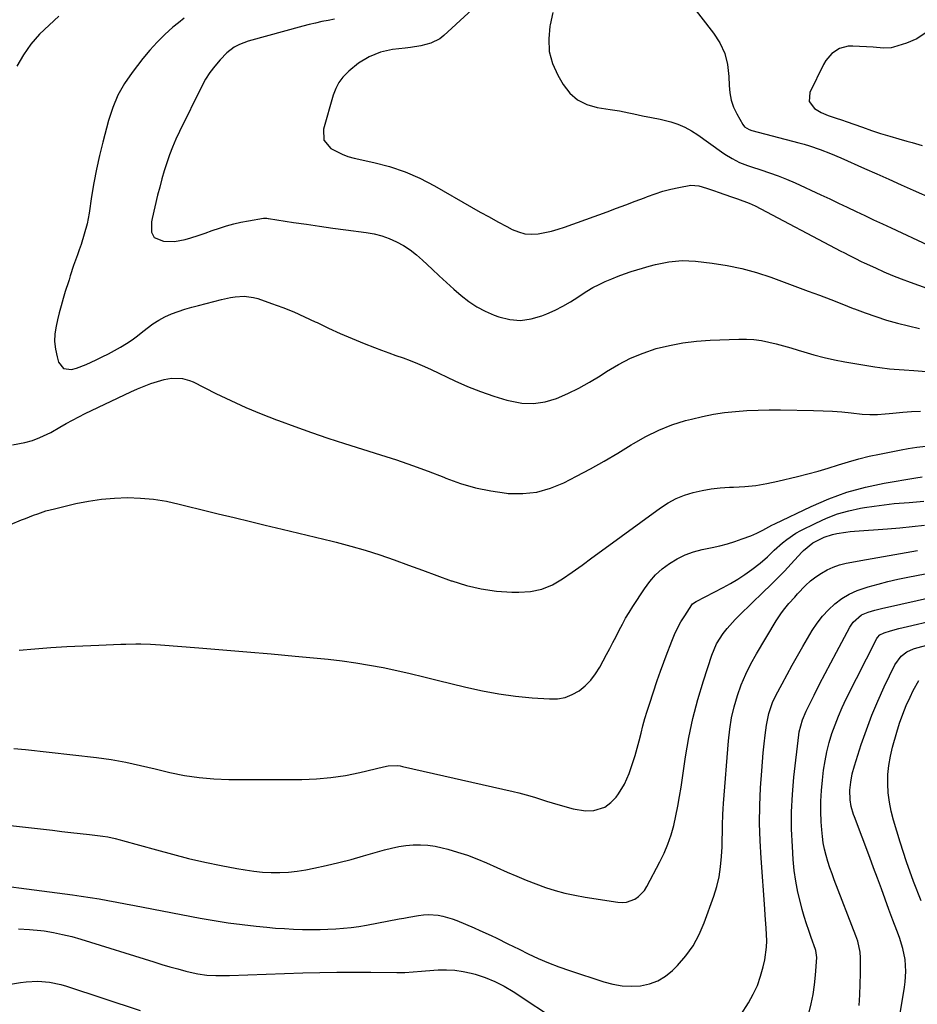
# Model space of a CAD drawing. Units: inches. Extents: x 1820490 to 1825847, y 463352 to 468667.
# Drawn here: x 1824009 to 1824357, y 466394 to 466775 of the extents above; entities that cross this region are included whole.
import ezdxf

# ---------------------------------------------------------------- set-up
doc = ezdxf.new("R2010")
doc.units = ezdxf.units.IN
doc.header["$MEASUREMENT"] = 0
doc.layers.add('7', color=7, linetype='Continuous')
doc.layers.add('8', color=7, linetype='Continuous')

msp = doc.modelspace()

# ---------------------------------------------------------------- linework, layer by layer
at = {"layer": '7', "color": 18}
for points in [[(1824269.09, 466781.54, 1956), (1824277.95, 466770.16, 1956), (1824280.38, 466766.29, 1956), (1824282.27, 466762.24, 1956), (1824283.35, 466757.9, 1956), (1824283.88, 466753.36, 1956), (1824283.94, 466749.85, 1956), (1824284.21, 466746.97, 1956), (1824284.76, 466744.17, 1956), (1824285.71, 466741.48, 1956), (1824286.94, 466738.86, 1956), (1824289.3, 466734.71, 1956), (1824289.95, 466733.86, 1956), (1824291.79, 466732.74, 1956), (1824292.83, 466732.4, 1956), (1824310.97, 466727.66, 1956), (1824313.05, 466727.09, 1956), (1824315.12, 466726.47, 1956), (1824319.22, 466725.08, 1956), (1824323.25, 466723.51, 1956), (1824327.23, 466721.82, 1956), (1824336.46, 466717.69, 1956), (1824341.16, 466715.59, 1956), (1824345.87, 466713.49, 1956), (1824350.57, 466711.4, 1956), (1824355.27, 466709.31, 1956), (1824362.84, 466705.94, 1956)], [(1824024.44, 466776.74, 1966), (1824020.61, 466773.26, 1966), (1824016.94, 466769.69, 1966), (1824013.58, 466765.86, 1966), (1824010.69, 466761.68, 1966), (1824008.11, 466757.25, 1966)], [(1824072.96, 466775.87, 1964), (1824070.7, 466774.12, 1964), (1824068.6, 466772.38, 1964), (1824065.46, 466769.58, 1964), (1824062.44, 466766.65, 1964), (1824059.63, 466763.53, 1964), (1824056.95, 466760.29, 1964), (1824052.76, 466754.85, 1964), (1824049.83, 466750.54, 1964), (1824047.28, 466746.04, 1964), (1824045.28, 466741.28, 1964), (1824043.66, 466736.33, 1964), (1824041.45, 466727.9, 1964), (1824040.17, 466722.67, 1964), (1824038.99, 466717.43, 1964), (1824037.98, 466712.14, 1964), (1824037.09, 466706.84, 1964), (1824036.09, 466700.34, 1964), (1824035.73, 466698.28, 1964), (1824035.31, 466696.23, 1964), (1824034.25, 466692.18, 1964), (1824032.99, 466688.18, 1964), (1824032.32, 466686.2, 1964), (1824031.63, 466684.22, 1964), (1824030.13, 466680.05, 1964), (1824028.83, 466676.16, 1964), (1824028.33, 466674.6, 1964), (1824028.09, 466673.82, 1964), (1824026.87, 466669.98, 1964), (1824026.05, 466667.27, 1964), (1824025.27, 466664.54, 1964), (1824024.56, 466661.8, 1964), (1824023.9, 466659.05, 1964), (1824023.33, 466656.58, 1964), (1824022.89, 466653.6, 1964), (1824022.76, 466650.64, 1964), (1824023.08, 466647.69, 1964), (1824023.71, 466644.75, 1964), (1824024.31, 466642.72, 1964), (1824026.24, 466640.27, 1964), (1824029.34, 466639.84, 1964), (1824031.26, 466640.37, 1964), (1824035.01, 466641.73, 1964), (1824038.85, 466643.51, 1964), (1824041.23, 466644.69, 1964), (1824043.6, 466645.91, 1964), (1824045.94, 466647.17, 1964), (1824048.27, 466648.45, 1964), (1824050.54, 466649.83, 1964), (1824052.76, 466651.28, 1964), (1824054.9, 466652.85, 1964), (1824056.98, 466654.49, 1964), (1824060.79, 466657.5, 1964), (1824063.07, 466658.99, 1964), (1824065.49, 466660.24, 1964), (1824068, 466661.33, 1964), (1824070.6, 466662.26, 1964), (1824073.21, 466663.13, 1964), (1824075.85, 466663.92, 1964), (1824078.51, 466664.65, 1964), (1824087.38, 466666.93, 1964), (1824090.89, 466667.69, 1964), (1824092.67, 466667.94, 1964), (1824096.23, 466668.18, 1964), (1824099.73, 466667.75, 1964), (1824101.44, 466667.27, 1964), (1824106.76, 466665.43, 1964), (1824111.08, 466663.84, 1964), (1824115.36, 466662.14, 1964), (1824119.57, 466660.28, 1964), (1824123.73, 466658.31, 1964), (1824124.39, 466657.98, 1964), (1824128.88, 466655.82, 1964), (1824133.41, 466653.75, 1964), (1824137.99, 466651.8, 1964), (1824142.6, 466649.94, 1964), (1824146.67, 466648.36, 1964), (1824149.42, 466647.31, 1964), (1824152.18, 466646.28, 1964), (1824154.95, 466645.27, 1964), (1824157.73, 466644.29, 1964), (1824160.5, 466643.27, 1964), (1824163.24, 466642.2, 1964), (1824165.95, 466641.04, 1964), (1824168.63, 466639.82, 1964), (1824177.8, 466635.46, 1964), (1824182.72, 466633.27, 1964), (1824187.71, 466631.27, 1964), (1824192.8, 466629.52, 1964), (1824197.95, 466627.95, 1964), (1824199.17, 466627.62, 1964), (1824203.73, 466626.84, 1964), (1824208.26, 466626.65, 1964), (1824212.74, 466627.35, 1964), (1824217.19, 466628.64, 1964), (1824221.54, 466630.55, 1964), (1824225.81, 466632.62, 1964), (1824229.94, 466634.94, 1964), (1824233.99, 466637.42, 1964), (1824236.53, 466639.09, 1964), (1824241.09, 466641.79, 1964), (1824245.79, 466644.21, 1964), (1824250.68, 466646.2, 1964), (1824255.71, 466647.9, 1964), (1824260.87, 466649.18, 1964), (1824266.07, 466650.21, 1964), (1824271.33, 466650.85, 1964), (1824276.63, 466651.23, 1964), (1824287.76, 466651.61, 1964), (1824290.68, 466651.59, 1964), (1824293.59, 466651.42, 1964), (1824296.48, 466651.01, 1964), (1824299.34, 466650.45, 1964), (1824302.19, 466649.74, 1964), (1824305.03, 466648.99, 1964), (1824307.86, 466648.19, 1964), (1824310.67, 466647.35, 1964), (1824312.9, 466646.66, 1964), (1824316.85, 466645.53, 1964), (1824320.81, 466644.5, 1964), (1824324.81, 466643.62, 1964), (1824328.84, 466642.85, 1964), (1824340.43, 466640.85, 1964), (1824342.3, 466640.56, 1964), (1824346.07, 466640.11, 1964), (1824347.96, 466639.96, 1964), (1824351.76, 466639.7, 1964), (1824355.55, 466639.4, 1964), (1824368.6, 466638.34, 1964)], [(1824215.65, 466778.06, 1958), (1824214.71, 466773.27, 1958), (1824214.61, 466772.78, 1958), (1824214.11, 466767.86, 1958), (1824214.32, 466763.05, 1958), (1824215.6, 466758.4, 1958), (1824217.59, 466753.87, 1958), (1824219.77, 466750.15, 1958), (1824222.34, 466746.88, 1958), (1824225.32, 466744.22, 1958), (1824228.91, 466742.45, 1958), (1824232.9, 466741.29, 1958), (1824237.97, 466740.55, 1958), (1824241.59, 466739.95, 1958), (1824245.19, 466739.21, 1958), (1824247.08, 466738.8, 1958), (1824250.48, 466738.12, 1958), (1824253.9, 466737.49, 1958), (1824257.29, 466736.75, 1958), (1824261.36, 466735.7, 1958), (1824264.17, 466734.79, 1958), (1824266.88, 466733.69, 1958), (1824269.45, 466732.29, 1958), (1824271.93, 466730.7, 1958), (1824280.97, 466724.15, 1958), (1824282.32, 466723.22, 1958), (1824285.11, 466721.52, 1958), (1824288.03, 466720.05, 1958), (1824291.06, 466718.82, 1958), (1824292.61, 466718.3, 1958), (1824296.27, 466717.16, 1958), (1824299.64, 466716.04, 1958), (1824302.98, 466714.84, 1958), (1824306.27, 466713.5, 1958), (1824309.52, 466712.08, 1958), (1824319.52, 466707.48, 1958), (1824322.93, 466705.89, 1958), (1824326.34, 466704.3, 1958), (1824329.74, 466702.69, 1958), (1824333.14, 466701.07, 1958), (1824336.53, 466699.44, 1958), (1824339.93, 466697.83, 1958), (1824343.34, 466696.22, 1958), (1824346.75, 466694.63, 1958), (1824375.42, 466681.28, 1958)], [(1824131.16, 466775.5, 1962), (1824128.68, 466775.05, 1962), (1824126.2, 466774.56, 1962), (1824123.74, 466774.03, 1962), (1824121.29, 466773.43, 1962), (1824118.85, 466772.79, 1962), (1824097.77, 466766.96, 1962), (1824094.38, 466765.77, 1962), (1824092.24, 466764.71, 1962), (1824089.47, 466762.51, 1962), (1824086.81, 466759.71, 1962), (1824084.77, 466757.36, 1962), (1824082.88, 466754.9, 1962), (1824081.23, 466752.27, 1962), (1824079.74, 466749.54, 1962), (1824071.13, 466731.95, 1962), (1824069.76, 466728.99, 1962), (1824068.47, 466726, 1962), (1824067.3, 466722.96, 1962), (1824066.22, 466719.88, 1962), (1824065.24, 466716.77, 1962), (1824064.31, 466713.64, 1962), (1824063.46, 466710.49, 1962), (1824062.65, 466707.33, 1962), (1824060.48, 466698.35, 1962), (1824060.25, 466697.03, 1962), (1824060.27, 466693.04, 1962), (1824061.31, 466690.96, 1962), (1824064.93, 466689.59, 1962), (1824069.14, 466689.34, 1962), (1824073.28, 466690.12, 1962), (1824075.57, 466690.84, 1962), (1824078.34, 466691.74, 1962), (1824081.1, 466692.65, 1962), (1824083.84, 466693.6, 1962), (1824086.58, 466694.56, 1962), (1824089.34, 466695.46, 1962), (1824092.12, 466696.26, 1962), (1824094.94, 466696.91, 1962), (1824097.79, 466697.46, 1962), (1824103.65, 466698.41, 1962), (1824104.9, 466698.42, 1962), (1824105.4, 466698.36, 1962), (1824105.65, 466698.33, 1962), (1824115.27, 466696.82, 1962), (1824120.34, 466696.05, 1962), (1824125.4, 466695.31, 1962), (1824130.48, 466694.61, 1962), (1824135.55, 466693.94, 1962), (1824143.42, 466692.93, 1962), (1824146.46, 466692.39, 1962), (1824149.45, 466691.64, 1962), (1824152.34, 466690.59, 1962), (1824155.17, 466689.33, 1962), (1824157.87, 466687.82, 1962), (1824160.46, 466686.15, 1962), (1824162.9, 466684.26, 1962), (1824165.23, 466682.21, 1962), (1824168.96, 466678.65, 1962), (1824171.71, 466676.05, 1962), (1824174.49, 466673.48, 1962), (1824177.31, 466670.95, 1962), (1824180.16, 466668.44, 1962), (1824183.13, 466666.14, 1962), (1824186.24, 466664.08, 1962), (1824189.55, 466662.37, 1962), (1824193.01, 466660.89, 1962), (1824194.82, 466660.24, 1962), (1824199.02, 466659.24, 1962), (1824203.2, 466658.86, 1962), (1824207.36, 466659.43, 1962), (1824211.51, 466660.62, 1962), (1824213.44, 466661.42, 1962), (1824216.56, 466662.83, 1962), (1824219.61, 466664.36, 1962), (1824222.56, 466666.07, 1962), (1824225.45, 466667.9, 1962), (1824226.68, 466668.74, 1962), (1824228.94, 466670.19, 1962), (1824231.24, 466671.55, 1962), (1824233.62, 466672.79, 1962), (1824236.04, 466673.95, 1962), (1824238.51, 466675, 1962), (1824241, 466675.99, 1962), (1824243.52, 466676.89, 1962), (1824246.07, 466677.74, 1962), (1824250.46, 466679.11, 1962), (1824252.96, 466679.83, 1962), (1824255.48, 466680.49, 1962), (1824258.03, 466681.03, 1962), (1824260.59, 466681.51, 1962), (1824263.16, 466681.82, 1962), (1824265.74, 466681.99, 1962), (1824268.33, 466681.95, 1962), (1824270.92, 466681.76, 1962), (1824277.41, 466681.02, 1962), (1824283.21, 466680.15, 1962), (1824288.93, 466679, 1962), (1824294.56, 466677.44, 1962), (1824300.12, 466675.61, 1962), (1824314.63, 466670.22, 1962), (1824319, 466668.58, 1962), (1824323.36, 466666.92, 1962), (1824327.7, 466665.23, 1962), (1824332.04, 466663.51, 1962), (1824332.55, 466663.31, 1962), (1824336.65, 466661.76, 1962), (1824340.79, 466660.3, 1962), (1824344.97, 466658.99, 1962), (1824349.19, 466657.79, 1962), (1824353.45, 466656.72, 1962), (1824357.72, 466655.73, 1962)], [(1824360.34, 466770.36, 1954), (1824356.72, 466767.96, 1954), (1824352.72, 466766.28, 1954), (1824347.69, 466764.7, 1954), (1824346.73, 466764.47, 1954), (1824343.8, 466764.3, 1954), (1824339.82, 466764.61, 1954), (1824331.94, 466765.1, 1954), (1824330.14, 466765.04, 1954), (1824326.76, 466764.14, 1954), (1824323.74, 466762.2, 1954), (1824321.4, 466759.53, 1954), (1824320.48, 466757.97, 1954), (1824315.23, 466747.15, 1954), (1824314.95, 466743.66, 1954), (1824317.09, 466740.89, 1954), (1824319.64, 466739.42, 1954), (1824322.31, 466738.23, 1954), (1824325.1, 466737.31, 1954), (1824327.9, 466736.39, 1954), (1824329.29, 466735.91, 1954), (1824335.65, 466733.65, 1954), (1824339.14, 466732.45, 1954), (1824342.64, 466731.29, 1954), (1824346.17, 466730.19, 1954), (1824349.71, 466729.14, 1954), (1824352.84, 466728.25, 1954), (1824354.83, 466727.69, 1954), (1824358.81, 466726.58, 1954)], [(1824006.39, 466610.68, 1966), (1824011.18, 466611.6, 1966), (1824014.17, 466612.38, 1966), (1824017.07, 466613.45, 1966), (1824019.88, 466614.76, 1966), (1824021.25, 466615.48, 1966), (1824024.75, 466617.49, 1966), (1824027.18, 466618.88, 1966), (1824029.63, 466620.22, 1966), (1824032.12, 466621.5, 1966), (1824034.62, 466622.74, 1966), (1824052.33, 466631.23, 1966), (1824054.85, 466632.37, 1966), (1824057.4, 466633.42, 1966), (1824060, 466634.36, 1966), (1824062.63, 466635.21, 1966), (1824065.14, 466635.96, 1966), (1824067.97, 466636.52, 1966), (1824072.28, 466636.33, 1966), (1824075.05, 466635.55, 1966), (1824076.38, 466634.98, 1966), (1824085.24, 466630.57, 1966), (1824091.02, 466627.8, 1966), (1824096.85, 466625.15, 1966), (1824102.76, 466622.68, 1966), (1824108.72, 466620.32, 1966), (1824109.43, 466620.05, 1966), (1824115.8, 466617.7, 1966), (1824122.19, 466615.43, 1966), (1824128.62, 466613.26, 1966), (1824135.08, 466611.18, 1966), (1824148.94, 466606.83, 1966), (1824155.13, 466604.81, 1966), (1824161.3, 466602.69, 1966), (1824167.41, 466600.43, 1966), (1824173.49, 466598.07, 1966), (1824174.28, 466597.75, 1966), (1824180, 466595.72, 1966), (1824185.8, 466594.02, 1966), (1824191.72, 466592.81, 1966), (1824197.72, 466591.92, 1966), (1824198.44, 466591.84, 1966), (1824204.05, 466591.75, 1966), (1824209.53, 466592.3, 1966), (1824214.83, 466593.79, 1966), (1824220.02, 466595.93, 1966), (1824224.91, 466598.48, 1966), (1824230.28, 466601.36, 1966), (1824235.6, 466604.32, 1966), (1824240.85, 466607.42, 1966), (1824246.05, 466610.61, 1966), (1824246.96, 466611.18, 1966), (1824251.76, 466613.92, 1966), (1824256.7, 466616.35, 1966), (1824261.83, 466618.33, 1966), (1824267.1, 466620.01, 1966), (1824269.44, 466620.64, 1966), (1824273.66, 466621.66, 1966), (1824277.9, 466622.52, 1966), (1824282.19, 466623.14, 1966), (1824286.51, 466623.61, 1966), (1824290.84, 466623.9, 1966), (1824295.18, 466624.11, 1966), (1824299.53, 466624.18, 1966), (1824303.87, 466624.18, 1966), (1824316.72, 466623.97, 1966), (1824320.36, 466623.86, 1966), (1824323.99, 466623.68, 1966), (1824327.62, 466623.39, 1966), (1824331.25, 466623.04, 1966), (1824335.54, 466622.56, 1966), (1824338.5, 466622.35, 1966), (1824341.46, 466622.4, 1966), (1824344.43, 466622.6, 1966), (1824345.91, 466622.73, 1966), (1824347.39, 466622.88, 1966), (1824351.25, 466623.29, 1966), (1824354.66, 466623.57, 1966), (1824358.08, 466623.73, 1966)], [(1824001.31, 466577.94, 1968), (1824009.94, 466581.53, 1968), (1824011.5, 466582.16, 1968), (1824014.64, 466583.38, 1968), (1824016.22, 466583.97, 1968), (1824019.42, 466585.02, 1968), (1824021.04, 466585.47, 1968), (1824022.67, 466585.89, 1968), (1824030.94, 466587.87, 1968), (1824035.91, 466588.87, 1968), (1824040.9, 466589.63, 1968), (1824045.93, 466590.04, 1968), (1824050.99, 466590.21, 1968), (1824056.05, 466590.02, 1968), (1824061.08, 466589.58, 1968), (1824066.06, 466588.77, 1968), (1824071.01, 466587.72, 1968), (1824073.62, 466587.06, 1968), (1824079.85, 466585.51, 1968), (1824086.09, 466583.97, 1968), (1824092.33, 466582.45, 1968), (1824098.58, 466580.95, 1968), (1824104.35, 466579.58, 1968), (1824110.83, 466578.03, 1968), (1824117.3, 466576.46, 1968), (1824123.77, 466574.88, 1968), (1824130.24, 466573.29, 1968), (1824131.74, 466572.91, 1968), (1824137.43, 466571.41, 1968), (1824143.08, 466569.79, 1968), (1824148.67, 466567.99, 1968), (1824154.23, 466566.07, 1968), (1824159.76, 466564.06, 1968), (1824165.29, 466562.05, 1968), (1824170.82, 466560.04, 1968), (1824176.35, 466558.01, 1968), (1824176.55, 466557.94, 1968), (1824182.22, 466556.18, 1968), (1824187.98, 466554.8, 1968), (1824193.84, 466553.99, 1968), (1824199.77, 466553.57, 1968), (1824202.57, 466553.51, 1968), (1824207.08, 466553.86, 1968), (1824211.43, 466554.75, 1968), (1824215.53, 466556.45, 1968), (1824219.47, 466558.69, 1968), (1824223.26, 466561.38, 1968), (1824227.04, 466564.09, 1968), (1824230.82, 466566.81, 1968), (1824234.58, 466569.55, 1968), (1824257.37, 466586.2, 1968), (1824260.34, 466588.12, 1968), (1824263.43, 466589.8, 1968), (1824266.68, 466591.13, 1968), (1824270.05, 466592.21, 1968), (1824273.53, 466592.99, 1968), (1824277.02, 466593.6, 1968), (1824280.55, 466593.98, 1968), (1824284.11, 466594.2, 1968), (1824285.68, 466594.24, 1968), (1824290.02, 466594.49, 1968), (1824294.34, 466594.92, 1968), (1824298.62, 466595.63, 1968), (1824302.88, 466596.51, 1968), (1824310.45, 466598.34, 1968), (1824314.45, 466599.35, 1968), (1824318.43, 466600.43, 1968), (1824322.38, 466601.62, 1968), (1824326.31, 466602.86, 1968), (1824330.25, 466604.09, 1968), (1824334.21, 466605.21, 1968), (1824338.21, 466606.19, 1968), (1824342.24, 466607.07, 1968), (1824350.6, 466608.73, 1968), (1824353.38, 466609.23, 1968), (1824356.71, 466609.7, 1968), (1824360.12, 466610.09, 1968)], [(1824007.02, 466493.06, 1972), (1824011.52, 466492.61, 1972), (1824038.95, 466489.55, 1972), (1824041.82, 466489.18, 1972), (1824044.68, 466488.76, 1972), (1824047.52, 466488.24, 1972), (1824050.36, 466487.66, 1972), (1824053.19, 466487.03, 1972), (1824056.01, 466486.4, 1972), (1824058.83, 466485.74, 1972), (1824061.65, 466485.08, 1972), (1824067.32, 466483.74, 1972), (1824073, 466482.61, 1972), (1824078.71, 466481.74, 1972), (1824084.46, 466481.27, 1972), (1824090.25, 466481.06, 1972), (1824118.48, 466481.06, 1972), (1824124.14, 466481.26, 1972), (1824129.77, 466481.72, 1972), (1824135.36, 466482.58, 1972), (1824140.91, 466483.7, 1972), (1824150.15, 466485.91, 1972), (1824151.99, 466486.26, 1972), (1824155.71, 466486.39, 1972), (1824156.63, 466486.27, 1972), (1824157.54, 466486.1, 1972), (1824200.34, 466476.37, 1972), (1824202.52, 466475.84, 1972), (1824206.86, 466474.65, 1972), (1824209, 466473.99, 1972), (1824213.29, 466472.64, 1972), (1824215.44, 466471.99, 1972), (1824217.6, 466471.35, 1972), (1824223.55, 466469.62, 1972), (1824228.31, 466468.82, 1972), (1824231.65, 466468.94, 1972), (1824235.79, 466470.33, 1972), (1824238.19, 466472.04, 1972), (1824240.18, 466474.21, 1972), (1824241.08, 466475.42, 1972), (1824243.45, 466479.21, 1972), (1824244.4, 466481.23, 1972), (1824245.22, 466483.32, 1972), (1824246.65, 466487.54, 1972), (1824247.56, 466490.35, 1972), (1824248.42, 466493.17, 1972), (1824249.18, 466496.02, 1972), (1824249.89, 466498.89, 1972), (1824250.6, 466501.76, 1972), (1824251.36, 466504.61, 1972), (1824252.2, 466507.44, 1972), (1824253.1, 466510.25, 1972), (1824256.17, 466519.39, 1972), (1824257.4, 466522.97, 1972), (1824258.7, 466526.52, 1972), (1824259.58, 466528.89, 1972), (1824261.77, 466534.65, 1972), (1824262.83, 466537.19, 1972), (1824264, 466539.68, 1972), (1824265.34, 466542.09, 1972), (1824266.78, 466544.45, 1972), (1824269.52, 466548.6, 1972), (1824269.86, 466549.04, 1972), (1824271.19, 466550, 1972), (1824281.7, 466555.35, 1972), (1824284.58, 466556.91, 1972), (1824287.39, 466558.58, 1972), (1824290.11, 466560.4, 1972), (1824292.76, 466562.33, 1972), (1824296.03, 466564.84, 1972), (1824298.82, 466567.22, 1972), (1824301.45, 466569.79, 1972), (1824304.66, 466572.65, 1972), (1824306.33, 466573.99, 1972), (1824309.87, 466576.37, 1972), (1824311.74, 466577.41, 1972), (1824317.54, 466580.33, 1972), (1824321.73, 466582.22, 1972), (1824326.01, 466583.85, 1972), (1824330.41, 466585.09, 1972), (1824334.9, 466586.08, 1972), (1824336.37, 466586.33, 1972), (1824340.2, 466586.94, 1972), (1824344.03, 466587.46, 1972), (1824347.87, 466587.87, 1972), (1824351.73, 466588.2, 1972), (1824353.68, 466588.33, 1972), (1824356.56, 466588.56, 1972), (1824359.45, 466588.82, 1972)], [(1823970.64, 466467.04, 1974), (1824021.94, 466461.33, 1974), (1824025.52, 466460.93, 1974), (1824029.09, 466460.52, 1974), (1824032.66, 466460.1, 1974), (1824036.23, 466459.67, 1974), (1824041.44, 466459.03, 1974), (1824043.36, 466458.75, 1974), (1824046.21, 466458.15, 1974), (1824048.09, 466457.68, 1974), (1824049.02, 466457.42, 1974), (1824062.19, 466453.7, 1974), (1824068.41, 466452.03, 1974), (1824074.66, 466450.45, 1974), (1824080.94, 466449.03, 1974), (1824087.25, 466447.71, 1974), (1824093.28, 466446.53, 1974), (1824096.61, 466445.96, 1974), (1824099.94, 466445.49, 1974), (1824103.29, 466445.17, 1974), (1824106.66, 466444.96, 1974), (1824110.02, 466444.95, 1974), (1824113.37, 466445.1, 1974), (1824116.7, 466445.49, 1974), (1824120.02, 466446.04, 1974), (1824123.13, 466446.67, 1974), (1824127.98, 466447.72, 1974), (1824132.81, 466448.84, 1974), (1824137.61, 466450.08, 1974), (1824142.4, 466451.4, 1974), (1824150.48, 466453.74, 1974), (1824153.23, 466454.44, 1974), (1824156.01, 466455.01, 1974), (1824158.82, 466455.4, 1974), (1824161.65, 466455.66, 1974), (1824164.49, 466455.7, 1974), (1824167.3, 466455.55, 1974), (1824170.09, 466455.14, 1974), (1824172.87, 466454.55, 1974), (1824175.04, 466453.98, 1974), (1824178.85, 466452.88, 1974), (1824182.62, 466451.65, 1974), (1824186.32, 466450.24, 1974), (1824189.98, 466448.71, 1974), (1824198.07, 466445.07, 1974), (1824201.71, 466443.5, 1974), (1824205.38, 466441.99, 1974), (1824209.09, 466440.58, 1974), (1824212.82, 466439.23, 1974), (1824216.6, 466438.04, 1974), (1824220.41, 466436.99, 1974), (1824224.28, 466436.14, 1974), (1824228.18, 466435.43, 1974), (1824240.89, 466433.48, 1974), (1824242.6, 466433.39, 1974), (1824244.27, 466433.53, 1974), (1824247.44, 466434.67, 1974), (1824248.87, 466435.65, 1974), (1824251.23, 466438.07, 1974), (1824252.16, 466439.52, 1974), (1824257.21, 466449.12, 1974), (1824258.85, 466452.53, 1974), (1824260.31, 466456, 1974), (1824261.51, 466459.57, 1974), (1824262.53, 466463.21, 1974), (1824263.37, 466466.91, 1974), (1824264.14, 466470.62, 1974), (1824264.81, 466474.36, 1974), (1824265.42, 466478.1, 1974), (1824267.13, 466489.78, 1974), (1824268.42, 466497.25, 1974), (1824269.96, 466504.67, 1974), (1824271.88, 466511.99, 1974), (1824274.05, 466519.26, 1974), (1824277.27, 466529.11, 1974), (1824278.13, 466531.35, 1974), (1824279.12, 466533.51, 1974), (1824281.68, 466537.55, 1974), (1824283.18, 466539.44, 1974), (1824286.37, 466543.04, 1974), (1824288.07, 466544.75, 1974), (1824297.21, 466553.54, 1974), (1824299.97, 466556.24, 1974), (1824302.7, 466558.97, 1974), (1824305.38, 466561.75, 1974), (1824308.02, 466564.57, 1974), (1824312.2, 466569.09, 1974), (1824312.74, 466569.66, 1974), (1824316.34, 466572.68, 1974), (1824319.2, 466574.15, 1974), (1824320.77, 466574.86, 1974), (1824324.02, 466575.94, 1974), (1824325.7, 466576.32, 1974), (1824329.13, 466576.83, 1974), (1824330.85, 466577.02, 1974), (1824332.57, 466577.17, 1974), (1824345.36, 466578.1, 1974), (1824350.15, 466578.5, 1974), (1824354.93, 466578.96, 1974), (1824359.7, 466579.52, 1974)], [(1823986.09, 466442.03, 1976), (1824029.64, 466436.35, 1976), (1824033.09, 466435.87, 1976), (1824036.54, 466435.35, 1976), (1824039.98, 466434.76, 1976), (1824043.4, 466434.13, 1976), (1824046.83, 466433.47, 1976), (1824050.25, 466432.81, 1976), (1824053.68, 466432.16, 1976), (1824057.1, 466431.51, 1976), (1824079.14, 466427.34, 1976), (1824084.55, 466426.4, 1976), (1824089.97, 466425.54, 1976), (1824095.41, 466424.82, 1976), (1824100.86, 466424.2, 1976), (1824104.9, 466423.79, 1976), (1824108.34, 466423.48, 1976), (1824111.79, 466423.23, 1976), (1824115.25, 466423.06, 1976), (1824118.71, 466422.95, 1976), (1824119.64, 466422.93, 1976), (1824122.64, 466422.9, 1976), (1824125.63, 466422.92, 1976), (1824128.63, 466423.02, 1976), (1824131.62, 466423.16, 1976), (1824134.6, 466423.39, 1976), (1824137.58, 466423.7, 1976), (1824140.54, 466424.12, 1976), (1824143.49, 466424.62, 1976), (1824156.15, 466427.01, 1976), (1824158.05, 466427.36, 1976), (1824159.94, 466427.71, 1976), (1824163.74, 466428.37, 1976), (1824165.67, 466428.61, 1976), (1824167.54, 466428.71, 1976), (1824171.28, 466428.44, 1976), (1824173.13, 466428.08, 1976), (1824176.75, 466427.05, 1976), (1824178.52, 466426.38, 1976), (1824185.29, 466423.52, 1976), (1824187.49, 466422.56, 1976), (1824191.85, 466420.55, 1976), (1824194.01, 466419.49, 1976), (1824198.31, 466417.35, 1976), (1824200.47, 466416.28, 1976), (1824202.62, 466415.23, 1976), (1824206.1, 466413.54, 1976), (1824210.03, 466411.72, 1976), (1824214, 466410.01, 1976), (1824218.04, 466408.46, 1976), (1824222.13, 466407.02, 1976), (1824235.51, 466402.61, 1976), (1824238.99, 466401.7, 1976), (1824242.51, 466401.1, 1976), (1824246.08, 466400.95, 1976), (1824249.68, 466401.11, 1976), (1824253.14, 466401.86, 1976), (1824256.39, 466403.03, 1976), (1824259.34, 466404.84, 1976), (1824262.08, 466407.07, 1976), (1824263.98, 466408.97, 1976), (1824267.22, 466412.68, 1976), (1824270.09, 466416.63, 1976), (1824272.41, 466420.92, 1976), (1824274.36, 466425.44, 1976), (1824278.01, 466435.76, 1976), (1824279.17, 466439.53, 1976), (1824280.09, 466443.35, 1976), (1824280.68, 466447.23, 1976), (1824281.05, 466451.16, 1976), (1824281.23, 466454.87, 1976), (1824281.32, 466456.97, 1976), (1824281.42, 466461.19, 1976), (1824281.43, 466463.29, 1976), (1824281.52, 466467.51, 1976), (1824281.63, 466469.61, 1976), (1824281.77, 466471.71, 1976), (1824283.73, 466496.01, 1976), (1824284.24, 466500.45, 1976), (1824284.95, 466504.85, 1976), (1824285.97, 466509.2, 1976), (1824287.18, 466513.5, 1976), (1824288.7, 466517.71, 1976), (1824290.4, 466521.83, 1976), (1824292.38, 466525.83, 1976), (1824294.55, 466529.73, 1976), (1824302.19, 466542.41, 1976), (1824304.03, 466545.21, 1976), (1824305.03, 466546.55, 1976), (1824307.17, 466549.14, 1976), (1824309.38, 466551.67, 1976), (1824310.51, 466552.92, 1976), (1824313.6, 466556.15, 1976), (1824315.51, 466557.9, 1976), (1824317.57, 466559.48, 1976), (1824319.71, 466560.96, 1976), (1824321.99, 466562.23, 1976), (1824324.33, 466563.31, 1976), (1824326.78, 466564.12, 1976), (1824329.31, 466564.74, 1976), (1824337.24, 466566.21, 1976), (1824343.79, 466567.4, 1976), (1824350.35, 466568.56, 1976), (1824356.92, 466569.68, 1976)], [(1824282.6, 466380.61, 1978), (1824291.44, 466394.51, 1978), (1824293.31, 466397.83, 1978), (1824294.94, 466401.25, 1978), (1824296.2, 466404.82, 1978), (1824297.21, 466408.5, 1978), (1824297.79, 466411.15, 1978), (1824298.5, 466416.03, 1978), (1824298.57, 466418.49, 1978), (1824298.32, 466423.44, 1978), (1824297.96, 466428.4, 1978), (1824297.77, 466430.88, 1978), (1824296.34, 466450.5, 1978), (1824295.98, 466457.3, 1978), (1824295.81, 466464.11, 1978), (1824295.91, 466470.91, 1978), (1824296.19, 466477.72, 1978), (1824296.61, 466484.41, 1978), (1824296.86, 466487.87, 1978), (1824297.15, 466491.32, 1978), (1824297.51, 466494.77, 1978), (1824297.92, 466498.21, 1978), (1824298.41, 466502.09, 1978), (1824299.3, 466506.51, 1978), (1824300.79, 466510.77, 1978), (1824302.08, 466513.49, 1978), (1824304.5, 466518.11, 1978), (1824306.45, 466521.74, 1978), (1824308.42, 466525.35, 1978), (1824310.44, 466528.93, 1978), (1824312.5, 466532.49, 1978), (1824316.17, 466538.76, 1978), (1824318.05, 466541.61, 1978), (1824320.1, 466544.3, 1978), (1824322.42, 466546.76, 1978), (1824324.92, 466549.08, 1978), (1824327.67, 466551.08, 1978), (1824330.54, 466552.84, 1978), (1824333.6, 466554.23, 1978), (1824337.83, 466555.67, 1978), (1824341.65, 466556.72, 1978), (1824345.5, 466557.7, 1978), (1824349.36, 466558.57, 1978), (1824353.25, 466559.38, 1978), (1824373.33, 466563.26, 1978)], [(1824334.31, 466393.51, 1982), (1824334.63, 466397.61, 1982), (1824334.8, 466401.72, 1982), (1824334.85, 466405.84, 1982), (1824334.81, 466411.88, 1982), (1824334.68, 466414.07, 1982), (1824333.81, 466418.36, 1982), (1824333.48, 466419.41, 1982), (1824333.1, 466420.44, 1982), (1824324.72, 466442.08, 1982), (1824323.84, 466444.43, 1982), (1824323.02, 466446.81, 1982), (1824322.26, 466449.2, 1982), (1824321.54, 466451.61, 1982), (1824320.94, 466454.05, 1982), (1824320.44, 466456.5, 1982), (1824320.09, 466458.98, 1982), (1824319.84, 466461.48, 1982), (1824319.63, 466464.57, 1982), (1824319.47, 466468.62, 1982), (1824319.47, 466472.67, 1982), (1824319.7, 466476.71, 1982), (1824320.09, 466480.75, 1982), (1824320.58, 466484.62, 1982), (1824321.14, 466488.21, 1982), (1824321.84, 466491.78, 1982), (1824322.75, 466495.29, 1982), (1824323.79, 466498.77, 1982), (1824325.01, 466502.2, 1982), (1824326.33, 466505.59, 1982), (1824327.8, 466508.91, 1982), (1824329.36, 466512.2, 1982), (1824341.16, 466535.64, 1982), (1824341.4, 466536.04, 1982), (1824342.35, 466537.04, 1982), (1824344.02, 466537.86, 1982), (1824346.42, 466538.54, 1982), (1824349.73, 466539.44, 1982), (1824353.07, 466540.26, 1982), (1824382.83, 466547.29, 1982)], [(1824349.82, 466388.08, 1984), (1824351.94, 466400.61, 1984), (1824352.2, 466402.61, 1984), (1824352.41, 466406.64, 1984), (1824352.14, 466411.25, 1984), (1824351.31, 466415.56, 1984), (1824349.98, 466419.76, 1984), (1824348.95, 466422.48, 1984), (1824347.4, 466426.57, 1984), (1824346.63, 466428.62, 1984), (1824345.88, 466430.67, 1984), (1824344.43, 466434.65, 1984), (1824342.95, 466438.69, 1984), (1824341.47, 466442.73, 1984), (1824339.96, 466446.77, 1984), (1824338.45, 466450.8, 1984), (1824332.49, 466466.6, 1984), (1824332.21, 466467.39, 1984), (1824331.24, 466470.6, 1984), (1824330.87, 466473.08, 1984), (1824330.75, 466476.84, 1984), (1824331.06, 466480.02, 1984), (1824331.64, 466483.17, 1984), (1824332.49, 466486.26, 1984), (1824335.18, 466494.62, 1984), (1824337.13, 466500.28, 1984), (1824339.23, 466505.88, 1984), (1824341.56, 466511.39, 1984), (1824344.04, 466516.84, 1984), (1824348.16, 466525.44, 1984), (1824350.61, 466528.77, 1984), (1824352.86, 466530.44, 1984), (1824355.38, 466531.64, 1984), (1824356.72, 466532.07, 1984), (1824368.37, 466535.1, 1984)], [(1824358.33, 466434.05, 1986), (1824355.39, 466441.53, 1986), (1824352.73, 466449.12, 1986), (1824350.24, 466456.77, 1986), (1824347.65, 466465.29, 1986), (1824346.75, 466468.75, 1986), (1824346.04, 466472.25, 1986), (1824345.63, 466475.79, 1986), (1824345.42, 466479.37, 1986), (1824345.51, 466482.94, 1986), (1824345.81, 466486.49, 1986), (1824346.42, 466490, 1986), (1824347.25, 466493.48, 1986), (1824348.92, 466499.34, 1986), (1824350, 466502.82, 1986), (1824351.2, 466506.25, 1986), (1824352.56, 466509.63, 1986), (1824354.04, 466512.96, 1986), (1824355.22, 466515.47, 1986), (1824357.5, 466519.3, 1986)], [(1824008.81, 466423.19, 1978), (1824013.09, 466422.96, 1978), (1824017.37, 466422.52, 1978), (1824018.66, 466422.34, 1978), (1824022.27, 466421.74, 1978), (1824025.85, 466421.02, 1978), (1824029.39, 466420.13, 1978), (1824032.91, 466419.13, 1978), (1824061.17, 466410.32, 1978), (1824064.27, 466409.38, 1978), (1824067.37, 466408.48, 1978), (1824070.49, 466407.64, 1978), (1824073.62, 466406.83, 1978), (1824076.46, 466406.12, 1978), (1824078.18, 466405.74, 1978), (1824081.68, 466405.24, 1978), (1824085.21, 466405.06, 1978), (1824088.75, 466405.05, 1978), (1824090.52, 466405.09, 1978), (1824118.85, 466406.09, 1978), (1824125.45, 466406.28, 1978), (1824132.04, 466406.4, 1978), (1824138.64, 466406.43, 1978), (1824145.24, 466406.4, 1978), (1824155.25, 466406.28, 1978), (1824158.44, 466406.31, 1978), (1824161.64, 466406.48, 1978), (1824164.83, 466406.72, 1978), (1824166.43, 466406.85, 1978), (1824171.33, 466407.24, 1978), (1824174.57, 466407.32, 1978), (1824177.78, 466407.18, 1978), (1824180.96, 466406.7, 1978), (1824184.12, 466405.99, 1978), (1824185.67, 466405.56, 1978), (1824189.51, 466404.29, 1978), (1824193.24, 466402.79, 1978), (1824196.82, 466400.96, 1978), (1824200.3, 466398.9, 1978), (1824218.33, 466387.06, 1978)]]:
    msp.add_polyline3d(points, dxfattribs=at)
at = {"layer": '8', "color": 18}
for points in [[(1824190.85, 466785.17, 1960), (1824173.55, 466769.18, 1960), (1824171.98, 466767.95, 1960), (1824168.48, 466766.17, 1960), (1824164.56, 466765.24, 1960), (1824160.54, 466764.6, 1960), (1824158.52, 466764.34, 1960), (1824153.63, 466763.75, 1960), (1824148.95, 466762.75, 1960), (1824144.53, 466760.92, 1960), (1824140.42, 466758.42, 1960), (1824136.65, 466755.41, 1960), (1824134.38, 466753.05, 1960), (1824132.81, 466750.94, 1960), (1824131.61, 466748.6, 1960), (1824130.67, 466746.11, 1960), (1824126.9, 466732.85, 1960), (1824127.08, 466728.68, 1960), (1824129.72, 466725.44, 1960), (1824134.07, 466723.19, 1960), (1824136.37, 466722.38, 1960), (1824138.74, 466721.73, 1960), (1824146.36, 466720.06, 1960), (1824152.48, 466718.41, 1960), (1824158.46, 466716.41, 1960), (1824164.23, 466713.87, 1960), (1824169.87, 466710.97, 1960), (1824184.25, 466702.71, 1960), (1824187.63, 466700.79, 1960), (1824191.02, 466698.9, 1960), (1824194.43, 466697.04, 1960), (1824197.86, 466695.21, 1960), (1824200.02, 466694.07, 1960), (1824202.42, 466693.08, 1960), (1824204.87, 466692.42, 1960), (1824207.41, 466692.24, 1960), (1824210, 466692.37, 1960), (1824212.62, 466692.85, 1960), (1824215.21, 466693.42, 1960), (1824217.76, 466694.15, 1960), (1824220.29, 466694.98, 1960), (1824236.8, 466700.94, 1960), (1824240.4, 466702.25, 1960), (1824243.99, 466703.59, 1960), (1824247.57, 466704.96, 1960), (1824251.15, 466706.34, 1960), (1824252.36, 466706.82, 1960), (1824255.35, 466707.9, 1960), (1824258.37, 466708.87, 1960), (1824261.43, 466709.68, 1960), (1824264.53, 466710.38, 1960), (1824269.21, 466711.17, 1960), (1824272.27, 466710.97, 1960), (1824275.28, 466710.06, 1960), (1824278.29, 466709.03, 1960), (1824279.79, 466708.51, 1960), (1824284.9, 466706.74, 1960), (1824287.21, 466705.94, 1960), (1824291.8, 466704.28, 1960), (1824294.01, 466703.23, 1960), (1824327.29, 466685.67, 1960), (1824328.41, 466685.08, 1960), (1824330.65, 466683.93, 1960), (1824332.9, 466682.81, 1960), (1824335.17, 466681.71, 1960), (1824336.32, 466681.18, 1960), (1824340.63, 466679.18, 1960), (1824343.95, 466677.69, 1960), (1824347.29, 466676.26, 1960), (1824350.67, 466674.92, 1960), (1824354.07, 466673.63, 1960), (1824360.57, 466671.27, 1960)], [(1824008.99, 466531.04, 1970), (1824015.16, 466531.58, 1970), (1824021.34, 466532.08, 1970), (1824027.52, 466532.51, 1970), (1824033.7, 466532.83, 1970), (1824039.89, 466533.1, 1970), (1824048.46, 466533.39, 1970), (1824050.37, 466533.44, 1970), (1824054.18, 466533.51, 1970), (1824056.09, 466533.51, 1970), (1824059.91, 466533.43, 1970), (1824063.71, 466533.21, 1970), (1824078.58, 466532.05, 1970), (1824087.92, 466531.29, 1970), (1824097.25, 466530.51, 1970), (1824106.58, 466529.67, 1970), (1824115.9, 466528.79, 1970), (1824128.73, 466527.56, 1970), (1824134.08, 466526.95, 1970), (1824139.4, 466526.23, 1970), (1824144.7, 466525.34, 1970), (1824149.98, 466524.33, 1970), (1824155.24, 466523.21, 1970), (1824160.49, 466522.04, 1970), (1824165.72, 466520.81, 1970), (1824170.95, 466519.54, 1970), (1824182.06, 466516.77, 1970), (1824188.41, 466515.36, 1970), (1824194.8, 466514.17, 1970), (1824201.25, 466513.32, 1970), (1824207.73, 466512.68, 1970), (1824214.48, 466512.19, 1970), (1824217.52, 466512.29, 1970), (1824220.44, 466512.79, 1970), (1824223.2, 466513.89, 1970), (1824225.85, 466515.38, 1970), (1824228.24, 466517.34, 1970), (1824230.41, 466519.5, 1970), (1824232.27, 466521.93, 1970), (1824233.92, 466524.55, 1970), (1824236.5, 466529.37, 1970), (1824237.74, 466531.72, 1970), (1824238.97, 466534.07, 1970), (1824240.19, 466536.42, 1970), (1824241.39, 466538.79, 1970), (1824242.63, 466541.13, 1970), (1824243.91, 466543.45, 1970), (1824245.27, 466545.72, 1970), (1824246.69, 466547.96, 1970), (1824251.18, 466554.86, 1970), (1824253.25, 466557.66, 1970), (1824255.52, 466560.26, 1970), (1824258.08, 466562.57, 1970), (1824260.84, 466564.68, 1970), (1824263.83, 466566.46, 1970), (1824266.92, 466567.98, 1970), (1824270.18, 466569.13, 1970), (1824273.54, 466570.04, 1970), (1824277.45, 466570.84, 1970), (1824280.41, 466571.52, 1970), (1824283.34, 466572.29, 1970), (1824286.23, 466573.18, 1970), (1824289.1, 466574.17, 1970), (1824292.33, 466575.36, 1970), (1824294.75, 466576.37, 1970), (1824297.08, 466577.6, 1970), (1824300.56, 466579.49, 1970), (1824301.74, 466580.07, 1970), (1824315.79, 466586.8, 1970), (1824322.64, 466589.74, 1970), (1824329.61, 466592.28, 1970), (1824336.76, 466594.24, 1970), (1824344.04, 466595.8, 1970), (1824356.25, 466597.89, 1970), (1824358.81, 466598.26, 1970)], [(1824314.88, 466390.41, 1980), (1824315.79, 466394.08, 1980), (1824316.55, 466397.78, 1980), (1824317.1, 466401.52, 1980), (1824317.5, 466405.28, 1980), (1824318.01, 466412.04, 1980), (1824317.62, 466414.82, 1980), (1824317.49, 466415.2, 1980), (1824315.79, 466419.78, 1980), (1824314.83, 466422.46, 1980), (1824313.93, 466425.16, 1980), (1824313.1, 466427.88, 1980), (1824312.32, 466430.62, 1980), (1824311.6, 466433.31, 1980), (1824310.62, 466437.43, 1980), (1824309.8, 466441.58, 1980), (1824309.23, 466445.77, 1980), (1824308.81, 466449.98, 1980), (1824308.47, 466455.01, 1980), (1824308.19, 466461.76, 1980), (1824308.16, 466468.5, 1980), (1824308.49, 466475.23, 1980), (1824309.07, 466481.96, 1980), (1824310.94, 466498.33, 1980), (1824311.11, 466499.52, 1980), (1824312.38, 466504.17, 1980), (1824313.82, 466507.49, 1980), (1824316.92, 466513.69, 1980), (1824319.03, 466517.87, 1980), (1824321.17, 466522.03, 1980), (1824323.34, 466526.17, 1980), (1824325.53, 466530.3, 1980), (1824330.76, 466540.04, 1980), (1824331.98, 466541.89, 1980), (1824335.3, 466544.77, 1980), (1824337.77, 466545.79, 1980), (1824340.36, 466546.54, 1980), (1824342.98, 466547.2, 1980), (1824378.12, 466555.14, 1980)], [(1823996.28, 466400.15, 1980), (1824009.55, 466402.39, 1980), (1824011.78, 466402.68, 1980), (1824016.26, 466402.86, 1980), (1824020.75, 466402.49, 1980), (1824025.15, 466401.59, 1980), (1824027.32, 466400.96, 1980), (1824055.94, 466391.59, 1980)]]:
    msp.add_polyline3d(points, dxfattribs=at)

doc.saveas('drawing.dxf')
